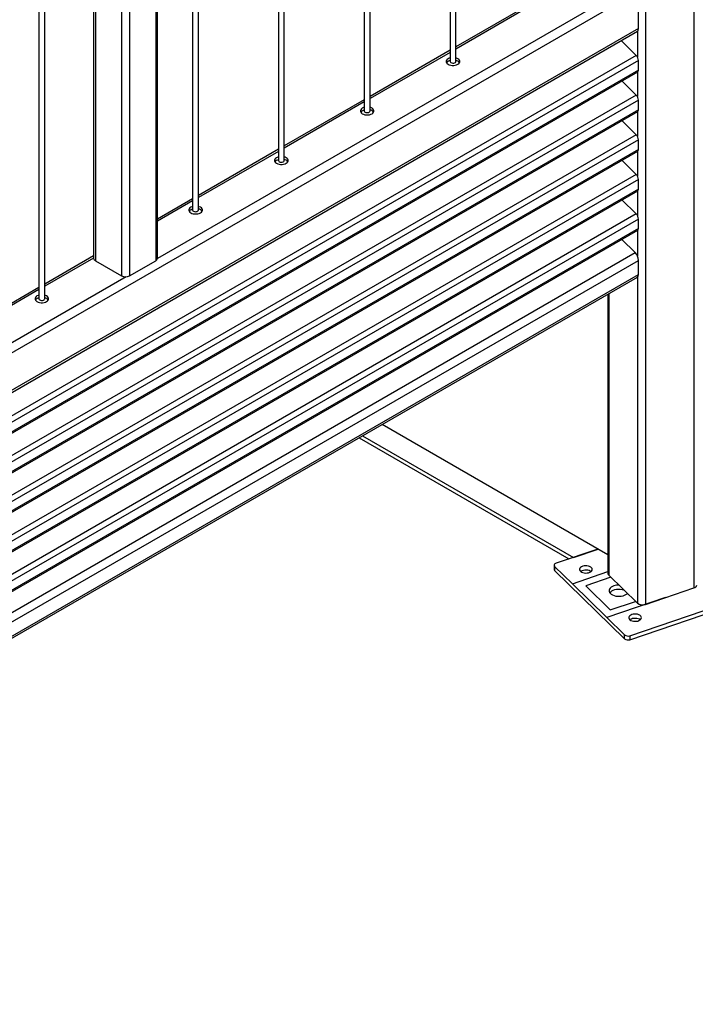
# Model space of a CAD drawing. Units: millimetres. Extents: x 0 to 420, y 0 to 298.
# Drawn here: x 290 to 304, y 227 to 248 of the extents above; entities that cross this region are included whole.
import ezdxf

# ---------------------------------------------------------------- set-up
doc = ezdxf.new("R2010")
doc.units = ezdxf.units.MM

msp = doc.modelspace()

# ---------------------------------------------------------------- linework, layer by layer
at = {"color": 7, "linetype": 'Continuous', "lineweight": 25}
for p, q in [((304.2058, 276.1108), (304.2058, 235.937)), ((303.2063, 275.7709), (303.2063, 235.5971)), ((299.3028, 246.7881), (299.3028, 273.5812)), ((299.1828, 273.5119), (299.1828, 246.7881)), ((297.535, 245.7676), (297.535, 272.5607)), ((297.415, 272.4914), (297.415, 245.7676)), ((295.7672, 244.7471), (295.7672, 271.5402)), ((295.6472, 271.4709), (295.6472, 244.7471)), ((293.9995, 243.7266), (293.9995, 270.5197)), ((293.8795, 270.4504), (293.8795, 243.7266)), ((293.1544, 242.7306), (293.1544, 270.0318)), ((291.8396, 269.2728), (291.8396, 242.7306)), ((290.8316, 241.8979), (290.8316, 268.6909)), ((290.7116, 268.6216), (290.7116, 241.8979)), ((303.0622, 247.4646), (303.0622, 248.2354)), ((300.9505, 248.0394), (299.3028, 247.0881)), ((282.8051, 235.7271), (303.0425, 247.4099)), ((302.7083, 247.217), (303.0203, 246.9113)), ((299.1828, 247.0189), (297.535, 246.0676)), ((303.0622, 246.6089), (303.0622, 246.8048)), ((282.8051, 234.8876), (303.0499, 246.5747)), ((302.723, 246.386), (303.0203, 246.0947)), ((297.415, 245.9983), (295.7672, 245.0471)), ((303.0622, 245.7923), (303.0622, 245.9883)), ((282.8051, 234.0711), (303.0499, 245.7582)), ((302.723, 245.5695), (303.0203, 245.2782)), ((303.0622, 244.9758), (303.0622, 245.1717)), ((282.8051, 233.2546), (303.0499, 244.9416)), ((295.6472, 244.9778), (293.9995, 244.0266)), ((302.723, 244.7529), (303.0203, 244.4616)), ((303.0622, 244.1592), (303.0622, 244.3552)), ((282.8051, 232.438), (303.0499, 244.1251)), ((293.8795, 243.9573), (293.1544, 243.5387)), ((302.723, 243.9364), (303.0203, 243.6451)), ((303.0622, 243.3427), (303.0622, 243.5387)), ((282.8051, 231.6215), (303.0499, 243.3085)), ((302.9993, 242.8491), (302.723, 243.1198)), ((291.8396, 242.7797), (290.8316, 242.1978)), ((291.8747, 242.6816), (292.4121, 242.3714)), ((292.5818, 242.3714), (293.1192, 242.6816)), ((303.0622, 242.3955), (303.0622, 242.6895)), ((282.8051, 230.6608), (303.0438, 242.3443)), ((290.7116, 242.1286), (289.0639, 241.1773)), ((302.4367, 241.9938), (302.4367, 236.2338)), ((302.4367, 236.6185), (297.781, 239.3061)), ((297.3779, 239.0735), (301.7242, 236.5644)), ((297.3072, 239.0326), (301.6322, 236.5359)), ((302.2285, 236.7386), (301.366, 236.4453)), ((301.7242, 236.5644), (302.2315, 236.7369)), ((301.3266, 236.4055), (301.3266, 236.3239)), ((301.3377, 236.3821), (301.7031, 236.024)), ((301.3377, 236.3821), (301.3377, 236.3004)), ((301.3377, 236.3004), (302.779, 234.8878)), ((301.7031, 236.024), (302.4136, 235.3276)), ((302.4533, 236.1987), (303.042, 235.6217)), ((301.9769, 235.9831), (302.4844, 235.4857)), ((303.2063, 235.5971), (304.2058, 235.937)), ((303.6199, 235.7378), (302.4136, 235.3276)), ((302.8886, 234.9531), (305.3356, 235.7852)), ((302.8886, 234.8714), (305.3356, 235.7035)), ((302.4136, 235.3276), (302.779, 234.9694)), ((302.779, 234.8878), (302.779, 234.9694)), ((302.8886, 234.9531), (302.8886, 234.8714))]:
    msp.add_line(p, q, dxfattribs=at)
at = {"color": 8, "linetype": 'Continuous', "lineweight": 25}
for p, q in [((293.1192, 270.0115), (293.1192, 242.6816)), ((292.5818, 269.7013), (292.5818, 242.3714)), ((292.4121, 269.6033), (292.4121, 242.3714)), ((291.8747, 269.2931), (291.8747, 242.6816)), ((302.9951, 248.4057), (293.1539, 242.7245)), ((303.0622, 248.2354), (282.8051, 236.5413)), ((300.9505, 247.9961), (299.3028, 247.0448)), ((303.0622, 247.4646), (282.8051, 235.7704)), ((303.042, 247.4097), (303.042, 246.8804)), ((299.1828, 246.9756), (297.535, 246.0243)), ((303.0203, 246.9113), (282.8051, 235.2413)), ((303.0622, 246.8048), (282.8051, 235.1107)), ((303.0622, 246.6089), (282.8051, 234.9147)), ((303.042, 246.5702), (303.042, 246.0639)), ((303.0203, 246.0947), (282.8051, 234.4248)), ((303.0622, 245.9883), (282.8051, 234.2941)), ((297.415, 245.9551), (295.7672, 245.0038)), ((303.0622, 245.7923), (282.8051, 234.0982)), ((303.042, 245.7536), (303.042, 245.2474)), ((303.0203, 245.2782), (282.8051, 233.6082)), ((303.0622, 245.1717), (282.8051, 233.4776)), ((303.0622, 244.9758), (282.8051, 233.2816)), ((295.6472, 244.9346), (293.9995, 243.9833)), ((303.042, 244.9371), (303.042, 244.4308)), ((303.0203, 244.4616), (282.8051, 232.7917)), ((303.0622, 244.3552), (282.8051, 232.6611)), ((303.0622, 244.1592), (282.8051, 232.4651)), ((303.042, 244.1205), (303.042, 243.6143)), ((293.8795, 243.914), (293.1544, 243.4955)), ((303.0203, 243.6451), (282.8051, 231.9752)), ((303.0622, 243.5387), (282.8051, 231.8445)), ((303.0622, 243.3427), (282.8051, 231.6485)), ((303.042, 243.304), (303.042, 242.7811)), ((282.8051, 231.1913), (302.9993, 242.8491)), ((291.8396, 242.7364), (290.8316, 242.1546)), ((282.8051, 230.9953), (303.0622, 242.6895)), ((282.8051, 230.7014), (303.0622, 242.3955)), ((292.5076, 242.3514), (282.8051, 236.7503)), ((303.042, 242.3433), (303.042, 235.6217)), ((290.7116, 242.0853), (289.0639, 241.1341)), ((302.4533, 242.0034), (302.4533, 236.1987)), ((301.7031, 236.024), (302.4367, 236.2734)), ((302.4939, 236.1589), (301.9769, 235.9831)), ((302.4844, 235.4857), (303.0014, 235.6615))]:
    msp.add_line(p, q, dxfattribs=at)
at = {"color": 7, "linetype": 'Continuous', "lineweight": 25, "flags": 128}
for points in [[(299.1828, 246.8618), (299.1678, 246.8571), (299.1431, 246.8457), (299.1234, 246.8315), (299.1097, 246.815), (299.1027, 246.7973), (299.1027, 246.779), (299.1097, 246.7613), (299.1234, 246.7448), (299.1431, 246.7306), (299.1678, 246.7192), (299.1962, 246.7113), (299.227, 246.7073), (299.2586, 246.7073), (299.2893, 246.7113), (299.3178, 246.7192), (299.3425, 246.7306), (299.3622, 246.7448), (299.3759, 246.7613), (299.3829, 246.779), (299.3829, 246.7973), (299.3759, 246.815), (299.3622, 246.8315), (299.3425, 246.8457), (299.3425, 246.8457)], [(299.1431, 246.7934), (299.1678, 246.8048), (299.1828, 246.8095)], [(299.1828, 246.7881), (299.183, 246.785), (299.1885, 246.7734), (299.2004, 246.7636), (299.2175, 246.7567), (299.2377, 246.7536), (299.2584, 246.7547), (299.2773, 246.7598), (299.292, 246.7683), (299.3008, 246.7793), (299.3028, 246.7881)], [(299.3425, 246.8457), (299.3178, 246.8571), (299.3028, 246.8618)], [(297.415, 245.8413), (297.4, 245.8366), (297.3753, 245.8252), (297.3556, 245.8109), (297.3419, 245.7945), (297.3349, 245.7768), (297.3349, 245.7585), (297.3419, 245.7408), (297.3556, 245.7243), (297.3753, 245.7101), (297.4, 245.6987), (297.4284, 245.6908), (297.4592, 245.6868), (297.4908, 245.6868), (297.5216, 245.6908), (297.55, 245.6987), (297.5747, 245.7101), (297.5944, 245.7243), (297.6081, 245.7408), (297.6151, 245.7585), (297.6151, 245.7768), (297.6081, 245.7945), (297.5944, 245.8109), (297.5747, 245.8252), (297.5747, 245.8252)], [(297.3753, 245.7729), (297.4, 245.7843), (297.415, 245.789)], [(297.415, 245.7676), (297.4152, 245.7645), (297.4207, 245.7529), (297.4327, 245.7431), (297.4498, 245.7362), (297.4699, 245.7331), (297.4907, 245.7342), (297.5095, 245.7393), (297.5242, 245.7478), (297.533, 245.7588), (297.535, 245.7676)], [(297.5747, 245.8252), (297.55, 245.8366), (297.535, 245.8413)], [(295.6472, 244.8208), (295.6322, 244.816), (295.6075, 244.8047), (295.5879, 244.7904), (295.5742, 244.774), (295.5671, 244.7562), (295.5671, 244.738), (295.5742, 244.7202), (295.5879, 244.7038), (295.6075, 244.6896), (295.6322, 244.6782), (295.6607, 244.6703), (295.6915, 244.6662), (295.723, 244.6662), (295.7538, 244.6703), (295.7823, 244.6782), (295.8069, 244.6896), (295.8266, 244.7038), (295.8403, 244.7202), (295.8474, 244.738), (295.8474, 244.7562), (295.8403, 244.774), (295.8266, 244.7904), (295.8069, 244.8047), (295.8069, 244.8047)], [(295.6075, 244.7524), (295.6322, 244.7638), (295.6472, 244.7685)], [(295.6472, 244.7471), (295.6475, 244.744), (295.6529, 244.7324), (295.6649, 244.7226), (295.682, 244.7157), (295.7022, 244.7126), (295.7229, 244.7137), (295.7418, 244.7188), (295.7565, 244.7273), (295.7652, 244.7382), (295.7672, 244.7471)], [(295.8069, 244.8047), (295.7823, 244.816), (295.7672, 244.8208)], [(293.8795, 243.8003), (293.8645, 243.7955), (293.8398, 243.7842), (293.8201, 243.7699), (293.8064, 243.7535), (293.7994, 243.7357), (293.7994, 243.7175), (293.8064, 243.6997), (293.8201, 243.6833), (293.8398, 243.6691), (293.8645, 243.6577), (293.8929, 243.6498), (293.9237, 243.6457), (293.9553, 243.6457), (293.986, 243.6498), (294.0145, 243.6577), (294.0392, 243.6691), (294.0589, 243.6833), (294.0726, 243.6997), (294.0796, 243.7175), (294.0796, 243.7357), (294.0726, 243.7535), (294.0589, 243.7699), (294.0392, 243.7842), (294.0392, 243.7842)], [(293.8398, 243.7319), (293.8645, 243.7433), (293.8795, 243.748)], [(293.8795, 243.7266), (293.8797, 243.7235), (293.8852, 243.7119), (293.8971, 243.7021), (293.9142, 243.6952), (293.9344, 243.6921), (293.9551, 243.6932), (293.974, 243.6983), (293.9887, 243.7068), (293.9975, 243.7177), (293.9995, 243.7266)], [(294.0392, 243.7842), (294.0145, 243.7955), (293.9995, 243.8003)], [(290.7116, 241.9715), (290.6966, 241.9668), (290.6719, 241.9554), (290.6522, 241.9412), (290.6385, 241.9247), (290.6315, 241.907), (290.6315, 241.8887), (290.6385, 241.871), (290.6522, 241.8546), (290.6719, 241.8403), (290.6966, 241.8289), (290.7251, 241.821), (290.7558, 241.817), (290.7874, 241.817), (290.8182, 241.821), (290.8467, 241.8289), (290.8713, 241.8403), (290.891, 241.8546), (290.9047, 241.871), (290.9117, 241.8887), (290.9117, 241.907), (290.9047, 241.9247), (290.891, 241.9412), (290.8713, 241.9554), (290.8713, 241.9554)], [(290.6719, 241.9032), (290.6966, 241.9145), (290.7116, 241.9193)], [(290.7116, 241.8979), (290.7119, 241.8949), (290.7172, 241.8833), (290.7291, 241.8734), (290.7462, 241.8665), (290.7663, 241.8634), (290.787, 241.8644), (290.8059, 241.8694), (290.8207, 241.8779)], [(290.8207, 241.8779), (290.8296, 241.8888), (290.8316, 241.8979)], [(290.8713, 241.9554), (290.8467, 241.9668), (290.8316, 241.9715)], [(301.366, 236.4453), (301.3533, 236.44), (301.3427, 236.4333), (301.3345, 236.4256), (301.3292, 236.4171), (301.3267, 236.4082), (301.3274, 236.3991), (301.3311, 236.3903), (301.3377, 236.3821)], [(301.9157, 236.3843), (301.8916, 236.3738), (301.8724, 236.3604), (301.8591, 236.3447), (301.8524, 236.3277), (301.8527, 236.3103), (301.8599, 236.2934), (301.8737, 236.2779), (301.8933, 236.2646), (301.9176, 236.2544), (301.9455, 236.2476), (301.9752, 236.2447), (302.0053, 236.2459), (302.0342, 236.251), (302.0602, 236.2599), (302.082, 236.2719), (302.0983, 236.2866), (302.1084, 236.303), (302.1116, 236.3203), (302.1079, 236.3376), (302.0973, 236.3539), (302.0805, 236.3684), (302.0584, 236.3803), (302.0321, 236.3888), (302.0031, 236.3937), (301.973, 236.3946), (301.9433, 236.3914), (301.9157, 236.3843)], [(301.8726, 236.2788), (301.8813, 236.2858), (301.9031, 236.2978), (301.9291, 236.3067), (301.958, 236.3118), (301.9881, 236.313), (302.0179, 236.3101), (302.0457, 236.3033), (302.07, 236.2931), (302.0896, 236.2798), (302.0907, 236.2788)], [(302.56, 235.9803), (302.5292, 235.9675), (302.5032, 235.9514), (302.4829, 235.9329), (302.4691, 235.9124), (302.4622, 235.8908), (302.4626, 235.8689), (302.4701, 235.8474), (302.4845, 235.8271), (302.5054, 235.8087), (302.5318, 235.7929), (302.563, 235.7804), (302.5977, 235.7714), (302.6348, 235.7664), (302.6728, 235.7656), (302.7103, 235.7689), (302.7462, 235.7763), (302.7789, 235.7874), (302.8074, 235.8019), (302.8307, 235.8193), (302.8356, 235.824)], [(302.4744, 235.84), (302.4752, 235.8412), (302.4923, 235.8608), (302.5156, 235.8781), (302.5441, 235.8927), (302.5768, 235.9038), (302.6127, 235.9112), (302.6502, 235.9145), (302.6882, 235.9136), (302.7253, 235.9086), (302.7575, 235.9005)], [(302.9307, 235.3895), (302.9067, 235.379), (302.8875, 235.3655), (302.8741, 235.3499), (302.8674, 235.3329), (302.8677, 235.3155), (302.8749, 235.2986), (302.8887, 235.2831), (302.9083, 235.2698), (302.9327, 235.2595), (302.9605, 235.2528), (302.9903, 235.2499), (303.0204, 235.2511), (303.0492, 235.2562), (303.0752, 235.265), (303.097, 235.2771), (303.1134, 235.2918), (303.1234, 235.3082), (303.1267, 235.3255), (303.1229, 235.3428), (303.1123, 235.3591), (303.0955, 235.3736), (303.0734, 235.3854), (303.0471, 235.394), (303.0181, 235.3989), (302.988, 235.3997), (302.9583, 235.3966), (302.9307, 235.3895)], [(302.8876, 235.284), (302.8964, 235.2909), (302.9182, 235.303), (302.9442, 235.3118), (302.973, 235.317), (303.0031, 235.3181), (303.0329, 235.3153), (303.0607, 235.3085), (303.0851, 235.2982), (303.1047, 235.285), (303.1058, 235.284)]]:
    msp.add_lwpolyline(points, dxfattribs=at)
at = {"color": 7, "linetype": 'Continuous', "lineweight": 25}
for centre, radius, start, end in [((299.1826, 246.7169), 0.0861, 117.33698, 148.43646), ((299.282, 246.6967), 0.1147, 34.6921, 79.55496), ((297.4149, 245.6964), 0.0861, 117.33699, 148.43637), ((297.5142, 245.6762), 0.1147, 34.69217, 79.55495), ((295.6471, 244.6759), 0.0861, 117.33698, 148.43646), ((295.7464, 244.6557), 0.1147, 34.6921, 79.55496), ((293.8793, 243.6554), 0.0861, 117.33698, 148.43646), ((293.9787, 243.6352), 0.1147, 34.6921, 79.55496), ((291.8996, 242.7366), 0.0604, 185.6948, 245.62534), ((293.0943, 242.7366), 0.0604, 294.37466, 354.3052), ((292.497, 242.5351), 0.1844, 242.60967, 297.39033), ((290.7115, 241.8266), 0.0861, 117.33698, 148.43646), ((290.8108, 241.8064), 0.1147, 34.6921, 79.55496), ((301.3594, 236.325), 0.0328, 181.98279, 228.57444), ((302.4858, 236.2355), 0.0492, 181.98279, 228.57444), ((302.6597, 235.6771), 0.3193, 89.99056, 108.19915), ((304.1937, 236.008), 0.0721, 279.64498, 350.92612), ((303.1467, 235.76), 0.1734, 232.8901, 290.12563), ((302.8488, 235.0616), 0.1156, 232.8901, 290.12563), ((302.8488, 234.98), 0.1156, 232.8901, 290.12563)]:
    msp.add_arc(centre, radius, start, end, dxfattribs=at)
for centre, major_axis, start_param, end_param in [((302.9951, 247.5304), (-0.0437, 0.1221), 3.2171815, 4.0026609), ((303.0203, 246.8459), (-0.0273, 0.0763), 4.0026609, 5.5734572), ((303.0203, 246.65), (-0.0273, 0.0763), 3.2171815, 4.0026609), ((303.0203, 246.0294), (-0.0273, 0.0763), 4.0026609, 5.5734572), ((303.0203, 245.8334), (-0.0273, 0.0763), 3.2171815, 4.0026609), ((303.0203, 245.2128), (-0.0273, 0.0763), 4.0026609, 5.5734572), ((303.0203, 245.0169), (-0.0273, 0.0763), 3.2171815, 4.0026609), ((303.0203, 244.3963), (-0.0273, 0.0763), 4.0026609, 5.5734572), ((303.0203, 244.2003), (-0.0273, 0.0763), 3.2171815, 4.0026609), ((303.0203, 243.5798), (-0.0273, 0.0763), 4.0026609, 5.5734572), ((303.0203, 243.3838), (-0.0273, 0.0763), 3.2171815, 4.0026609), ((302.9993, 242.7511), (-0.041, 0.1145), 4.0026609, 5.5734572), ((302.9993, 242.4572), (-0.041, 0.1145), 3.2171815, 4.0026609)]:
    msp.add_ellipse(centre, major_axis=major_axis, ratio=0.4167388, start_param=start_param, end_param=end_param, dxfattribs=at)
for points, knots in [([(291.7119, 222.3126), (291.6358, 222.3567), (291.4152, 222.4845), (291.0534, 222.6982), (290.6281, 222.9542), (290.2074, 223.2128), (289.7914, 223.4739), (289.38, 223.7374), (288.9733, 224.0033), (288.5714, 224.2717), (288.1743, 224.5423), (287.7821, 224.8153), (287.3947, 225.0906), (287.0122, 225.3682), (286.6348, 225.648), (286.2623, 225.9301), (285.8949, 226.2143), (285.5325, 226.5006), (285.1753, 226.7891), (284.8232, 227.0797), (284.4764, 227.3723), (284.1347, 227.667), (283.7984, 227.9637), (283.4673, 228.2623), (283.1416, 228.5629), (282.8212, 228.8654), (282.5063, 229.1697), (282.1968, 229.4759), (281.8927, 229.7839), (281.5942, 230.0937), (281.3012, 230.4052), (281.0137, 230.7184), (280.7319, 231.0333), (280.4557, 231.3499), (280.1851, 231.668), (279.9202, 231.9878), (279.661, 232.3091), (279.4076, 232.6319), (279.1599, 232.9561), (278.918, 233.2819), (278.6819, 233.609), (278.4516, 233.9375), (278.2272, 234.2673), (278.0087, 234.5985), (277.7961, 234.9309), (277.5894, 235.2646), (277.3887, 235.5995), (277.1939, 235.9355), (277.0052, 236.2727), (276.8224, 236.6109), (276.6457, 236.9503), (276.475, 237.2906), (276.3104, 237.632), (276.1519, 237.9743), (275.9995, 238.3176), (275.8532, 238.6617), (275.713, 239.0067), (275.579, 239.3525), (275.4512, 239.699), (275.3295, 240.0463), (275.214, 240.3944), (275.1048, 240.743), (275.0017, 241.0924), (274.9049, 241.4423), (274.8143, 241.7928), (274.7415, 242.0948), (274.7001, 242.2801), (274.6848, 242.3483)], [0, 0, 0, 0, 0.00820397, 0.02379438, 0.03938477, 0.05497513, 0.07056546, 0.08615577, 0.10174607, 0.11733636, 0.13292665, 0.14851695, 0.16410727, 0.17969762, 0.19528801, 0.21087845, 0.22646896, 0.24205954, 0.25765021, 0.27324099, 0.28883189, 0.30442293, 0.32001413, 0.33560549, 0.35119705, 0.36678882, 0.38238082, 0.39797307, 0.41356559, 0.42915842, 0.44475156, 0.46034506, 0.47593892, 0.49153318, 0.50712786, 0.522723, 0.53831861, 0.55391473, 0.56951138, 0.5851086, 0.60070641, 0.61630484, 0.63190392, 0.64750368, 0.66310415, 0.67870535, 0.69430731, 0.70991006, 0.72551362, 0.74111801, 0.75672326, 0.77232938, 0.78793639, 0.80354432, 0.81915316, 0.83476294, 0.85037366, 0.86598532, 0.88159792, 0.89721146, 0.91282594, 0.92844134, 0.94405765, 0.95967485, 0.97529292, 0.99091182, 1, 1, 1, 1]), ([(273.2997, 241.7547), (273.3138, 241.6919), (273.3544, 241.5101), (273.4264, 241.2097), (273.5179, 240.8536), (273.6156, 240.4981), (273.7196, 240.1431), (273.8298, 239.7888), (273.9462, 239.4352), (274.0688, 239.0823), (274.1977, 238.73), (274.3327, 238.3786), (274.4738, 238.028), (274.6211, 237.6782), (274.7746, 237.3293), (274.9342, 236.9813), (275.0999, 236.6342), (275.2716, 236.2882), (275.4495, 235.9432), (275.6334, 235.5992), (275.8233, 235.2563), (276.0193, 234.9146), (276.2212, 234.574), (276.4291, 234.2346), (276.643, 233.8965), (276.8628, 233.5597), (277.0885, 233.2241), (277.3201, 232.8899), (277.5576, 232.5571), (277.8008, 232.2257), (278.05, 231.8957), (278.3048, 231.5672), (278.5655, 231.2403), (278.8319, 230.9149), (279.1039, 230.591), (279.3817, 230.2688), (279.6651, 229.9483), (279.9541, 229.6294), (280.2487, 229.3123), (280.5489, 228.9969), (280.8546, 228.6832), (281.1658, 228.3714), (281.4824, 228.0615), (281.8045, 227.7534), (282.132, 227.4473), (282.4648, 227.143), (282.8029, 226.8408), (283.1464, 226.5406), (283.4951, 226.2424), (283.849, 225.9463), (284.2081, 225.6522), (284.5723, 225.3603), (284.9417, 225.0706), (285.3161, 224.783), (285.6955, 224.4977), (286.08, 224.2146), (286.4694, 223.9338), (286.8637, 223.6553), (287.2628, 223.3792), (287.6668, 223.1054), (288.0756, 222.834), (288.4891, 222.565), (288.9074, 222.2984), (289.3303, 222.0344), (289.7577, 221.7728), (290.1898, 221.5138), (290.5285, 221.3147), (290.7233, 221.202), (290.7714, 221.1741)], [0, 0, 0, 0, 0.0081257, 0.0235247, 0.0389243, 0.0543245, 0.0697255, 0.0851274, 0.10053, 0.1159335, 0.1313378, 0.146743, 0.162149, 0.1775559, 0.1929638, 0.2083724, 0.223782, 0.2391924, 0.2546037, 0.2700159, 0.2854289, 0.3008427, 0.3162573, 0.3316726, 0.3470888, 0.3625056, 0.3779232, 0.3933415, 0.4087604, 0.42418, 0.4396002, 0.455021, 0.4704423, 0.4858642, 0.5012865, 0.5167094, 0.5321327, 0.5475564, 0.5629805, 0.578405, 0.5938299, 0.6092551, 0.6246806, 0.6401064, 0.6555324, 0.6709587, 0.6863853, 0.701812, 0.7172389, 0.732666, 0.7480932, 0.7635206, 0.7789481, 0.7943756, 0.8098033, 0.8252311, 0.8406589, 0.8560868, 0.8715147, 0.8869427, 0.9023707, 0.9177987, 0.9332267, 0.9486547, 0.9640827, 0.9795106, 0.9949386, 1, 1, 1, 1])]:
    msp.add_open_spline(points, degree=3, knots=knots, dxfattribs=at)

doc.saveas('drawing.dxf')
